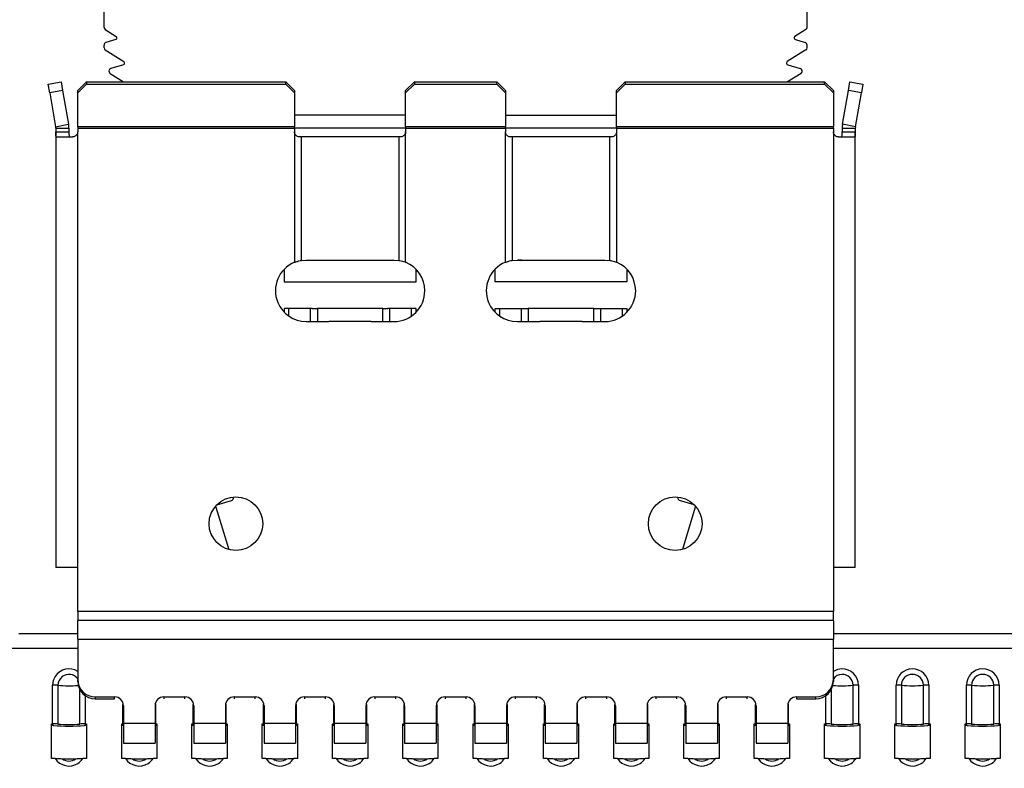
# Model space of a CAD drawing. Extents: x 540 to 1380, y 243 to 837.
# Drawn here: x 920 to 1032, y 450 to 535 of the extents above; entities that cross this region are included whole.
import ezdxf

# ---------------------------------------------------------------- set-up
doc = ezdxf.new("R2010")
doc.units = 0
doc.header["$MEASUREMENT"] = 0
doc.layers.get('0').update_dxf_attribs({"lineweight": 0})

msp = doc.modelspace()

# ---------------------------------------------------------------- linework, layer by layer
at = {"color": 7, "lineweight": 25}
for p, q in [((929.6, 534.26), (929.6, 558.79)), ((1009.6, 534.26), (1009.6, 558.79)), ((929.74, 534.01), (930.96, 533.24)), ((1009.46, 534.01), (1008.23, 533.24)), ((930.92, 532.88), (929.81, 532.54)), ((1008.28, 532.88), (1009.39, 532.54)), ((929.6, 531.94), (929.6, 532.25)), ((929.74, 531.69), (931.84, 530.37)), ((1009.46, 531.69), (1007.36, 530.37)), ((1009.6, 531.94), (1009.6, 532.25)), ((930.28, 529.03), (931.82, 528.06)), ((931.79, 530.01), (930.36, 529.57)), ((1008.92, 529.03), (1007.38, 528.06)), ((1007.41, 530.01), (1008.84, 529.57)), ((923.23, 527.8), (924.71, 528.06)), ((924.71, 528.06), (924.88, 527.08)), ((926.6, 527.08), (927.6, 528.06)), ((927.6, 528.06), (927.6, 527.8)), ((927.6, 528.06), (950.28, 528.06)), ((950.28, 527.8), (950.28, 528.06)), ((950.28, 528.06), (951.28, 527.08)), ((963.92, 527.08), (964.92, 528.06)), ((964.92, 528.06), (964.92, 527.8)), ((964.92, 528.06), (974.28, 528.06)), ((974.28, 527.8), (974.28, 528.06)), ((974.28, 528.06), (975.28, 527.08)), ((987.92, 527.08), (988.92, 528.06)), ((988.92, 528.06), (988.92, 527.8)), ((988.92, 528.06), (1011.6, 528.06)), ((1011.6, 527.8), (1011.6, 528.06)), ((1011.6, 528.06), (1012.6, 527.08)), ((1014.32, 527.08), (1014.49, 528.06)), ((1014.49, 528.06), (1015.97, 527.8)), ((923.41, 526.82), (923.23, 527.8)), ((924.88, 527.08), (923.41, 526.82)), ((923.41, 526.82), (924.08, 522.96)), ((924.88, 527.08), (925.56, 523.23)), ((927.6, 527.8), (926.6, 526.82)), ((926.6, 526.82), (926.6, 527.08)), ((926.6, 522.96), (926.6, 526.82)), ((927.6, 527.8), (950.28, 527.8)), ((951.28, 526.82), (950.28, 527.8)), ((951.28, 527.08), (951.28, 526.82)), ((951.28, 526.82), (951.28, 522.96)), ((964.92, 527.8), (963.92, 526.82)), ((963.92, 526.82), (963.92, 527.08)), ((963.92, 522.96), (963.92, 526.82)), ((964.92, 527.8), (974.28, 527.8)), ((975.28, 526.82), (974.28, 527.8)), ((975.28, 527.08), (975.28, 526.82)), ((975.28, 526.82), (975.28, 522.96)), ((988.92, 527.8), (987.92, 526.82)), ((987.92, 526.82), (987.92, 527.08)), ((987.92, 522.96), (987.92, 526.82)), ((988.92, 527.8), (1011.6, 527.8)), ((1012.6, 526.82), (1011.6, 527.8)), ((1012.6, 527.08), (1012.6, 526.82)), ((1012.6, 526.82), (1012.6, 522.96)), ((1013.64, 523.23), (1014.32, 527.08)), ((1015.79, 526.82), (1014.32, 527.08)), ((1015.12, 522.96), (1015.79, 526.82)), ((1015.97, 527.8), (1015.79, 526.82)), ((963.92, 524.29), (951.28, 524.29)), ((975.28, 524.29), (987.92, 524.29)), ((924.08, 522.96), (925.56, 523.23)), ((924.1, 522.79), (925.6, 522.79)), ((924.1, 522.79), (924.1, 522.39)), ((924.1, 522.39), (924.1, 472.79)), ((924.1, 522.39), (925.6, 522.39)), ((925.6, 522.79), (925.6, 522.39)), ((951.28, 522.96), (926.6, 522.96)), ((926.6, 522.96), (926.6, 522.79)), ((926.6, 522.79), (951.28, 522.79)), ((926.6, 522.79), (926.6, 522.39)), ((926.6, 472.79), (926.6, 522.39)), ((951.28, 522.79), (951.28, 522.96)), ((951.28, 522.79), (951.28, 522.39)), ((963.92, 522.79), (951.28, 522.79)), ((951.28, 522.39), (951.28, 507.53)), ((975.28, 522.96), (963.92, 522.96)), ((963.92, 522.96), (963.92, 522.79)), ((963.92, 522.79), (975.28, 522.79)), ((963.92, 522.79), (963.92, 522.39)), ((963.92, 507.53), (963.92, 522.39)), ((975.28, 522.79), (975.28, 522.96)), ((975.28, 522.79), (975.28, 522.39)), ((987.92, 522.79), (975.28, 522.79)), ((975.28, 507.53), (975.28, 522.39)), ((1012.6, 522.96), (987.92, 522.96)), ((987.92, 522.96), (987.92, 522.79)), ((987.92, 522.79), (1012.6, 522.79)), ((987.92, 522.79), (987.92, 522.39)), ((987.92, 522.39), (987.92, 507.53)), ((1012.6, 522.79), (1012.6, 522.96)), ((1012.6, 522.79), (1012.6, 522.39)), ((1012.6, 522.39), (1012.6, 472.79)), ((1013.6, 522.79), (1015.1, 522.79)), ((1013.6, 522.79), (1013.6, 522.39)), ((1013.6, 522.39), (1015.1, 522.39)), ((1015.12, 522.96), (1013.64, 523.23)), ((1015.1, 522.79), (1015.1, 522.39)), ((1015.1, 472.79), (1015.1, 522.39)), ((924.17, 521.79), (926, 521.79)), ((952.05, 521.79), (951.88, 521.79)), ((952.05, 507.75), (952.05, 521.79)), ((963.15, 521.79), (952.05, 521.79)), ((963.15, 521.79), (963.15, 507.75)), ((963.32, 521.79), (963.15, 521.79)), ((976.05, 521.79), (975.88, 521.79)), ((987.15, 521.79), (976.05, 521.79)), ((976.05, 521.79), (976.05, 507.75)), ((987.15, 507.75), (987.15, 521.79)), ((987.32, 521.79), (987.15, 521.79)), ((1013.2, 521.79), (1015.03, 521.79)), ((952.05, 507.75), (952.6, 507.79)), ((952.6, 507.79), (962.6, 507.79)), ((962.6, 507.79), (963.15, 507.75)), ((976.05, 507.75), (976.6, 507.79)), ((976.6, 507.79), (986.6, 507.79)), ((986.6, 507.79), (987.15, 507.75)), ((950.1, 506.74), (950.1, 505.29)), ((965.1, 505.29), (965.1, 506.74)), ((974.1, 505.29), (974.1, 506.74)), ((989.1, 506.74), (989.1, 505.29)), ((950.1, 505.29), (965.1, 505.29)), ((989.1, 505.29), (974.1, 505.29)), ((953.29, 502.29), (950.1, 502.29)), ((950.1, 502.29), (950.1, 501.84)), ((950.6, 502.29), (950.6, 501.42)), ((953.1, 500.79), (953.1, 502.29)), ((953.29, 502.29), (953.87, 502.29)), ((953.87, 502.29), (953.87, 500.79)), ((961.33, 502.29), (953.87, 502.29)), ((961.33, 500.79), (961.33, 502.29)), ((961.33, 502.29), (961.91, 502.29)), ((965.1, 502.29), (961.91, 502.29)), ((962.1, 502.29), (962.1, 500.79)), ((964.6, 501.42), (964.6, 502.29)), ((965.1, 501.84), (965.1, 502.29)), ((974.1, 502.29), (977.29, 502.29)), ((974.1, 501.84), (974.1, 502.29)), ((974.6, 502.29), (974.6, 501.42)), ((977.1, 500.79), (977.1, 502.29)), ((977.29, 502.29), (977.87, 502.29)), ((977.87, 502.29), (977.87, 500.79)), ((985.33, 502.29), (977.87, 502.29)), ((985.33, 500.79), (985.33, 502.29)), ((985.33, 502.29), (985.91, 502.29)), ((985.91, 502.29), (989.1, 502.29)), ((986.1, 502.29), (986.1, 500.79)), ((988.6, 501.42), (988.6, 502.29)), ((989.1, 502.29), (989.1, 501.84)), ((952.6, 500.79), (955.19, 500.79)), ((960.01, 500.79), (955.19, 500.79)), ((960.01, 500.79), (962.6, 500.79)), ((976.6, 500.79), (979.19, 500.79)), ((984.01, 500.79), (979.19, 500.79)), ((984.01, 500.79), (986.6, 500.79)), ((942.31, 479.68), (942.3, 479.72)), ((942.31, 479.68), (943.78, 474.85)), ((942.44, 479.93), (944.11, 480.44)), ((996.76, 479.93), (995.09, 480.44)), ((996.89, 479.68), (995.42, 474.85)), ((926.6, 472.79), (924.1, 472.79)), ((926.6, 467.79), (926.6, 472.79)), ((1012.6, 472.79), (1012.6, 467.79)), ((1015.1, 472.79), (1012.6, 472.79)), ((926.6, 467.79), (926.6, 466.79)), ((1012.6, 467.79), (926.6, 467.79)), ((1012.6, 466.79), (1012.6, 467.79)), ((1012.6, 466.79), (926.6, 466.79)), ((926.6, 464.64), (926.6, 466.79)), ((1012.6, 466.79), (1012.6, 464.64)), ((919.91, 465.29), (926.6, 465.29)), ((1012.6, 465.29), (1243.94, 465.29)), ((926.6, 464.64), (926.6, 460.05)), ((926.6, 464.64), (1012.6, 464.64)), ((1012.6, 460.05), (1012.6, 464.64)), ((761.6, 463.64), (926.6, 463.64)), ((1012.6, 463.64), (1243.94, 463.64)), ((926.6, 459.84), (926.6, 460.05)), ((1012.6, 460.05), (1012.6, 459.84)), ((923.74, 455.02), (923.74, 459.43)), ((924.34, 459.41), (924.34, 454.99)), ((926.85, 454.99), (926.85, 458.88)), ((1012.34, 458.88), (1012.34, 454.99)), ((1014.85, 454.99), (1014.85, 459.41)), ((1015.46, 459.43), (1015.46, 455.02)), ((1019.74, 455.02), (1019.74, 459.43)), ((1020.34, 459.41), (1020.34, 454.99)), ((1022.85, 454.99), (1022.85, 459.41)), ((1023.46, 459.43), (1023.46, 455.02)), ((1027.74, 455.02), (1027.74, 459.43)), ((1028.34, 459.41), (1028.34, 454.99)), ((1030.85, 454.99), (1030.85, 459.41)), ((1031.46, 459.43), (1031.46, 455.02)), ((927.46, 458.22), (927.46, 455.02)), ((928.6, 458.07), (930.8, 458.07)), ((928.6, 458.07), (928.6, 457.86)), ((928.6, 457.86), (930.8, 457.86)), ((930.8, 457.87), (930.8, 458.07)), ((931.74, 455.02), (931.74, 457.21)), ((935.46, 457.21), (935.46, 455.02)), ((936.4, 458.07), (938.8, 458.07)), ((936.4, 458.07), (936.4, 457.87)), ((938.8, 457.87), (938.8, 458.07)), ((939.74, 455.02), (939.74, 457.21)), ((943.46, 457.21), (943.46, 455.02)), ((944.4, 458.07), (946.8, 458.07)), ((944.4, 458.07), (944.4, 457.87)), ((946.8, 457.87), (946.8, 458.07)), ((947.74, 455.02), (947.74, 457.21)), ((951.46, 457.21), (951.46, 455.02)), ((952.4, 458.07), (954.8, 458.07)), ((952.4, 458.07), (952.4, 457.87)), ((954.8, 457.87), (954.8, 458.07)), ((955.74, 455.02), (955.74, 457.21)), ((959.46, 457.21), (959.46, 455.02)), ((960.4, 458.07), (962.8, 458.07)), ((960.4, 458.07), (960.4, 457.87)), ((962.8, 457.87), (962.8, 458.07)), ((963.74, 455.02), (963.74, 457.21)), ((967.46, 457.21), (967.46, 455.02)), ((968.4, 458.07), (970.8, 458.07)), ((968.4, 458.07), (968.4, 457.87)), ((970.8, 457.87), (970.8, 458.07)), ((971.74, 455.02), (971.74, 457.21)), ((975.46, 457.21), (975.46, 455.02)), ((976.4, 458.07), (978.8, 458.07)), ((976.4, 458.07), (976.4, 457.87)), ((978.8, 457.87), (978.8, 458.07)), ((979.74, 455.02), (979.74, 457.21)), ((983.46, 457.21), (983.46, 455.02)), ((984.4, 458.07), (986.8, 458.07)), ((984.4, 458.07), (984.4, 457.87)), ((986.8, 457.87), (986.8, 458.07)), ((987.74, 455.02), (987.74, 457.21)), ((991.46, 457.21), (991.46, 455.02)), ((992.4, 458.07), (994.8, 458.07)), ((992.4, 458.07), (992.4, 457.87)), ((994.8, 457.87), (994.8, 458.07)), ((995.74, 455.02), (995.74, 457.21)), ((999.46, 457.21), (999.46, 455.02)), ((1000.4, 458.07), (1002.8, 458.07)), ((1000.4, 458.07), (1000.4, 457.87)), ((1002.8, 457.87), (1002.8, 458.07)), ((1003.74, 455.02), (1003.74, 457.21)), ((1007.46, 457.21), (1007.46, 455.02)), ((1008.4, 458.07), (1010.6, 458.07)), ((1008.4, 458.07), (1008.4, 457.87)), ((1008.4, 457.86), (1010.6, 457.86)), ((1010.6, 457.86), (1010.6, 458.07)), ((1011.74, 455.02), (1011.74, 458.22)), ((931.8, 457.08), (931.8, 455.1)), ((935.4, 457.08), (935.4, 455.1)), ((939.8, 457.08), (939.8, 455.1)), ((943.4, 457.08), (943.4, 455.1)), ((947.8, 457.08), (947.8, 455.1)), ((951.4, 457.08), (951.4, 455.1)), ((955.8, 457.08), (955.8, 455.1)), ((959.4, 457.08), (959.4, 455.1)), ((963.8, 457.08), (963.8, 455.1)), ((967.4, 457.08), (967.4, 455.1)), ((971.8, 457.08), (971.8, 455.1)), ((975.4, 457.08), (975.4, 455.1)), ((979.8, 457.08), (979.8, 455.1)), ((983.4, 457.08), (983.4, 455.1)), ((987.8, 457.08), (987.8, 455.1)), ((991.4, 457.08), (991.4, 455.1)), ((995.8, 457.08), (995.8, 455.1)), ((999.4, 457.08), (999.4, 455.1)), ((1003.8, 457.08), (1003.8, 455.1)), ((1007.4, 457.08), (1007.4, 455.1)), ((923.6, 455.02), (923.74, 455.02)), ((923.6, 451.08), (923.6, 455.02)), ((927.46, 455.02), (927.6, 455.02)), ((927.6, 455.02), (927.6, 451.08)), ((931.6, 455.02), (931.74, 455.02)), ((931.6, 451.08), (931.6, 455.02)), ((931.8, 455.02), (931.74, 455.02)), ((931.8, 455.1), (935.4, 455.1)), ((931.8, 455.1), (931.8, 452.82)), ((935.4, 455.1), (935.4, 452.82)), ((935.46, 455.02), (935.4, 455.02)), ((935.46, 455.02), (935.6, 455.02)), ((935.6, 455.02), (935.6, 451.08)), ((939.6, 455.02), (939.74, 455.02)), ((939.6, 451.08), (939.6, 455.02)), ((939.8, 455.02), (939.74, 455.02)), ((939.8, 455.1), (943.4, 455.1)), ((939.8, 455.1), (939.8, 452.82)), ((943.4, 455.1), (943.4, 452.82)), ((943.46, 455.02), (943.4, 455.02)), ((943.46, 455.02), (943.6, 455.02)), ((943.6, 455.02), (943.6, 451.08)), ((947.6, 455.02), (947.74, 455.02)), ((947.6, 451.08), (947.6, 455.02)), ((947.8, 455.02), (947.74, 455.02)), ((947.8, 455.1), (951.4, 455.1)), ((947.8, 455.1), (947.8, 452.82)), ((951.4, 455.1), (951.4, 452.82)), ((951.46, 455.02), (951.4, 455.02)), ((951.46, 455.02), (951.6, 455.02)), ((951.6, 455.02), (951.6, 451.08)), ((955.6, 455.02), (955.74, 455.02)), ((955.6, 451.08), (955.6, 455.02)), ((955.8, 455.02), (955.74, 455.02)), ((955.8, 455.1), (959.4, 455.1)), ((955.8, 455.1), (955.8, 452.82)), ((959.4, 455.1), (959.4, 452.82)), ((959.46, 455.02), (959.4, 455.02)), ((959.46, 455.02), (959.6, 455.02)), ((959.6, 455.02), (959.6, 451.08)), ((963.6, 455.02), (963.74, 455.02)), ((963.6, 451.08), (963.6, 455.02)), ((963.8, 455.02), (963.74, 455.02)), ((963.8, 455.1), (967.4, 455.1)), ((963.8, 455.1), (963.8, 452.82)), ((967.4, 455.1), (967.4, 452.82)), ((967.46, 455.02), (967.4, 455.02)), ((967.46, 455.02), (967.6, 455.02)), ((967.6, 455.02), (967.6, 451.08)), ((971.6, 455.02), (971.74, 455.02)), ((971.6, 451.08), (971.6, 455.02)), ((971.8, 455.02), (971.74, 455.02)), ((971.8, 455.1), (975.4, 455.1)), ((971.8, 455.1), (971.8, 452.82)), ((975.4, 455.1), (975.4, 452.82)), ((975.46, 455.02), (975.4, 455.02)), ((975.46, 455.02), (975.6, 455.02)), ((975.6, 455.02), (975.6, 451.08)), ((979.6, 455.02), (979.74, 455.02)), ((979.6, 451.08), (979.6, 455.02)), ((979.8, 455.02), (979.74, 455.02)), ((979.8, 455.1), (979.8, 452.82)), ((979.8, 455.1), (983.4, 455.1)), ((983.4, 455.1), (983.4, 452.82)), ((983.46, 455.02), (983.4, 455.02)), ((983.46, 455.02), (983.6, 455.02)), ((983.6, 455.02), (983.6, 451.08)), ((987.6, 455.02), (987.74, 455.02)), ((987.6, 451.08), (987.6, 455.02)), ((987.8, 455.02), (987.74, 455.02)), ((987.8, 455.1), (987.8, 452.82)), ((987.8, 455.1), (991.4, 455.1)), ((991.4, 455.1), (991.4, 452.82)), ((991.46, 455.02), (991.4, 455.02)), ((991.46, 455.02), (991.6, 455.02)), ((991.6, 455.02), (991.6, 451.08)), ((995.6, 455.02), (995.74, 455.02)), ((995.6, 451.08), (995.6, 455.02)), ((995.8, 455.02), (995.74, 455.02)), ((995.8, 455.1), (995.8, 452.82)), ((995.8, 455.1), (999.4, 455.1)), ((999.4, 455.1), (999.4, 452.82)), ((999.46, 455.02), (999.4, 455.02)), ((999.46, 455.02), (999.6, 455.02)), ((999.6, 455.02), (999.6, 451.08)), ((1003.6, 455.02), (1003.74, 455.02)), ((1003.6, 451.08), (1003.6, 455.02)), ((1003.8, 455.02), (1003.74, 455.02)), ((1003.8, 455.1), (1003.8, 452.82)), ((1003.8, 455.1), (1007.4, 455.1)), ((1007.4, 455.1), (1007.4, 452.82)), ((1007.46, 455.02), (1007.4, 455.02)), ((1007.46, 455.02), (1007.6, 455.02)), ((1007.6, 455.02), (1007.6, 451.08)), ((1011.6, 455.02), (1011.74, 455.02)), ((1011.6, 451.08), (1011.6, 455.02)), ((1015.46, 455.02), (1015.6, 455.02)), ((1015.6, 455.02), (1015.6, 451.08)), ((1019.6, 455.02), (1019.74, 455.02)), ((1019.6, 451.08), (1019.6, 455.02)), ((1023.46, 455.02), (1023.6, 455.02)), ((1023.6, 455.02), (1023.6, 451.08)), ((1027.6, 455.02), (1027.74, 455.02)), ((1027.6, 451.08), (1027.6, 455.02)), ((1031.46, 455.02), (1031.6, 455.02)), ((1031.6, 455.02), (1031.6, 451.08)), ((923.6, 454.85), (923.74, 454.85)), ((927.46, 454.85), (927.6, 454.85)), ((931.6, 454.85), (931.74, 454.85)), ((935.46, 454.85), (935.6, 454.85)), ((939.6, 454.85), (939.74, 454.85)), ((943.46, 454.85), (943.6, 454.85)), ((947.6, 454.85), (947.74, 454.85)), ((951.46, 454.85), (951.6, 454.85)), ((955.6, 454.85), (955.74, 454.85)), ((959.46, 454.85), (959.6, 454.85)), ((963.6, 454.85), (963.74, 454.85)), ((967.46, 454.85), (967.6, 454.85)), ((971.6, 454.85), (971.74, 454.85)), ((975.46, 454.85), (975.6, 454.85)), ((979.6, 454.85), (979.74, 454.85)), ((983.46, 454.85), (983.6, 454.85)), ((987.6, 454.85), (987.74, 454.85)), ((991.46, 454.85), (991.6, 454.85)), ((995.6, 454.85), (995.74, 454.85)), ((999.46, 454.85), (999.6, 454.85)), ((1003.6, 454.85), (1003.74, 454.85)), ((1007.46, 454.85), (1007.6, 454.85)), ((1011.6, 454.85), (1011.74, 454.85)), ((1015.46, 454.85), (1015.6, 454.85)), ((1019.6, 454.85), (1019.74, 454.85)), ((1023.46, 454.85), (1023.6, 454.85)), ((1027.6, 454.85), (1027.74, 454.85)), ((1031.46, 454.85), (1031.6, 454.85)), ((931.8, 452.82), (935.4, 452.82)), ((939.8, 452.82), (943.4, 452.82)), ((947.8, 452.82), (951.4, 452.82)), ((955.8, 452.82), (959.4, 452.82)), ((963.8, 452.82), (967.4, 452.82)), ((971.8, 452.82), (975.4, 452.82)), ((979.8, 452.82), (983.4, 452.82)), ((987.8, 452.82), (991.4, 452.82)), ((995.8, 452.82), (999.4, 452.82)), ((1003.8, 452.82), (1007.4, 452.82)), ((924.02, 451.08), (923.6, 451.08)), ((927.6, 451.08), (927.18, 451.08)), ((932.02, 451.08), (931.6, 451.08)), ((935.6, 451.08), (935.18, 451.08)), ((940.02, 451.08), (939.6, 451.08)), ((943.6, 451.08), (943.18, 451.08)), ((948.02, 451.08), (947.6, 451.08)), ((951.6, 451.08), (951.18, 451.08)), ((956.02, 451.08), (955.6, 451.08)), ((959.6, 451.08), (959.18, 451.08)), ((964.02, 451.08), (963.6, 451.08)), ((967.6, 451.08), (967.18, 451.08)), ((972.02, 451.08), (971.6, 451.08)), ((975.6, 451.08), (975.18, 451.08)), ((980.02, 451.08), (979.6, 451.08)), ((983.6, 451.08), (983.18, 451.08)), ((988.02, 451.08), (987.6, 451.08)), ((991.6, 451.08), (991.18, 451.08)), ((996.02, 451.08), (995.6, 451.08)), ((999.6, 451.08), (999.18, 451.08)), ((1004.02, 451.08), (1003.6, 451.08)), ((1007.6, 451.08), (1007.18, 451.08)), ((1012.02, 451.08), (1011.6, 451.08)), ((1015.6, 451.08), (1015.18, 451.08)), ((1020.02, 451.08), (1019.6, 451.08)), ((1023.6, 451.08), (1023.18, 451.08)), ((1028.02, 451.08), (1027.6, 451.08)), ((1031.6, 451.08), (1031.18, 451.08))]:
    msp.add_line(p, q, dxfattribs=at)
for centre in [(944.6, 477.79), (994.6, 477.79)]:
    msp.add_circle(centre, 3.05, dxfattribs=at)
for points in [[(929.6, 534.26), (929.6, 534.16), (929.65, 534.06), (929.74, 534.01)], [(1009.46, 534.01), (1009.55, 534.06), (1009.6, 534.16), (1009.6, 534.26)], [(929.81, 532.54), (929.69, 532.5), (929.6, 532.38), (929.6, 532.25)], [(1009.6, 532.25), (1009.6, 532.38), (1009.51, 532.5), (1009.39, 532.54)], [(929.6, 531.94), (929.6, 531.84), (929.65, 531.74), (929.74, 531.69)], [(1009.46, 531.69), (1009.55, 531.74), (1009.6, 531.84), (1009.6, 531.94)], [(924.1, 522.79), (924.1, 522.85), (924.09, 522.91), (924.08, 522.96)], [(925.6, 522.79), (925.6, 522.94), (925.59, 523.08), (925.56, 523.23)], [(1013.64, 523.23), (1013.61, 523.08), (1013.6, 522.94), (1013.6, 522.79)], [(1015.12, 522.96), (1015.1, 522.91), (1015.1, 522.85), (1015.1, 522.79)], [(956.63, 502.3), (957.28, 502.29), (957.92, 502.29), (958.57, 502.3)], [(980.63, 502.3), (981.28, 502.29), (981.92, 502.29), (982.57, 502.3)], [(944.11, 480.44), (944.26, 480.49), (944.35, 480.65), (944.31, 480.81)], [(994.89, 480.77), (994.87, 480.62), (994.95, 480.48), (995.09, 480.44)], [(926.6, 460.05), (926.61, 458.95), (927.5, 458.07), (928.6, 458.07)], [(1010.6, 458.07), (1011.7, 458.07), (1012.59, 458.95), (1012.6, 460.05)], [(924.34, 459.41), (924.14, 459.42), (923.94, 459.43), (923.74, 459.43)], [(924.34, 459.41), (925.11, 459.33), (925.89, 459.33), (926.65, 459.39)], [(1012.55, 459.39), (1013.31, 459.33), (1014.09, 459.33), (1014.85, 459.41)], [(1015.46, 459.43), (1015.26, 459.43), (1015.06, 459.42), (1014.85, 459.41)], [(1020.34, 459.41), (1020.14, 459.42), (1019.94, 459.43), (1019.74, 459.43)], [(1020.34, 459.41), (1021.18, 459.33), (1022.02, 459.33), (1022.85, 459.41)], [(1023.46, 459.43), (1023.26, 459.43), (1023.06, 459.42), (1022.85, 459.41)], [(1028.34, 459.41), (1028.14, 459.42), (1027.94, 459.43), (1027.74, 459.43)], [(1028.34, 459.41), (1029.18, 459.33), (1030.02, 459.33), (1030.85, 459.41)], [(1031.46, 459.43), (1031.26, 459.43), (1031.06, 459.42), (1030.85, 459.41)], [(931.8, 457.08), (931.8, 457.63), (931.35, 458.08), (930.8, 458.07)], [(936.4, 458.07), (935.85, 458.08), (935.4, 457.63), (935.4, 457.08)], [(939.8, 457.08), (939.8, 457.63), (939.35, 458.08), (938.8, 458.07)], [(944.4, 458.07), (943.85, 458.08), (943.4, 457.63), (943.4, 457.08)], [(947.8, 457.08), (947.8, 457.63), (947.35, 458.08), (946.8, 458.07)], [(952.4, 458.07), (951.85, 458.08), (951.4, 457.63), (951.4, 457.08)], [(955.8, 457.08), (955.8, 457.63), (955.35, 458.08), (954.8, 458.07)], [(960.4, 458.07), (959.85, 458.08), (959.4, 457.63), (959.4, 457.08)], [(963.8, 457.08), (963.8, 457.63), (963.35, 458.08), (962.8, 458.07)], [(968.4, 458.07), (967.85, 458.08), (967.4, 457.63), (967.4, 457.08)], [(971.8, 457.08), (971.8, 457.63), (971.35, 458.08), (970.8, 458.07)], [(976.4, 458.07), (975.85, 458.08), (975.4, 457.63), (975.4, 457.08)], [(979.8, 457.08), (979.8, 457.63), (979.35, 458.08), (978.8, 458.07)], [(984.4, 458.07), (983.85, 458.08), (983.4, 457.63), (983.4, 457.08)], [(987.8, 457.08), (987.8, 457.63), (987.35, 458.08), (986.8, 458.07)], [(992.4, 458.07), (991.85, 458.08), (991.4, 457.63), (991.4, 457.08)], [(995.8, 457.08), (995.8, 457.63), (995.35, 458.08), (994.8, 458.07)], [(1000.4, 458.07), (999.85, 458.08), (999.4, 457.63), (999.4, 457.08)], [(1003.8, 457.08), (1003.8, 457.63), (1003.35, 458.08), (1002.8, 458.07)], [(1008.4, 458.07), (1007.85, 458.08), (1007.4, 457.63), (1007.4, 457.08)], [(924.34, 454.99), (924.14, 455.01), (923.94, 455.02), (923.74, 455.02)], [(924.34, 454.99), (925.18, 454.91), (926.02, 454.91), (926.85, 454.99)], [(927.46, 455.02), (927.26, 455.02), (927.06, 455.01), (926.85, 454.99)], [(1012.34, 454.99), (1012.14, 455.01), (1011.94, 455.02), (1011.74, 455.02)], [(1012.34, 454.99), (1013.18, 454.91), (1014.02, 454.91), (1014.85, 454.99)], [(1015.46, 455.02), (1015.26, 455.02), (1015.06, 455.01), (1014.85, 454.99)], [(1020.34, 454.99), (1020.14, 455.01), (1019.94, 455.02), (1019.74, 455.02)], [(1020.34, 454.99), (1021.18, 454.91), (1022.02, 454.91), (1022.85, 454.99)], [(1023.46, 455.02), (1023.26, 455.02), (1023.06, 455.01), (1022.85, 454.99)], [(1028.34, 454.99), (1028.14, 455.01), (1027.94, 455.02), (1027.74, 455.02)], [(1028.34, 454.99), (1029.18, 454.91), (1030.02, 454.91), (1030.85, 454.99)], [(1031.46, 455.02), (1031.26, 455.02), (1031.06, 455.01), (1030.85, 454.99)], [(923.84, 454.84), (923.81, 454.85), (923.78, 454.85), (923.74, 454.85)], [(923.84, 454.84), (925.01, 454.73), (926.19, 454.73), (927.36, 454.84)], [(927.46, 454.85), (927.42, 454.85), (927.39, 454.85), (927.36, 454.84)], [(931.8, 454.85), (931.78, 454.85), (931.76, 454.85), (931.74, 454.85)], [(935.46, 454.85), (935.44, 454.85), (935.42, 454.85), (935.4, 454.85)], [(939.8, 454.85), (939.78, 454.85), (939.76, 454.85), (939.74, 454.85)], [(943.46, 454.85), (943.44, 454.85), (943.42, 454.85), (943.4, 454.85)], [(947.8, 454.85), (947.78, 454.85), (947.76, 454.85), (947.74, 454.85)], [(951.46, 454.85), (951.44, 454.85), (951.42, 454.85), (951.4, 454.85)], [(955.8, 454.85), (955.78, 454.85), (955.76, 454.85), (955.74, 454.85)], [(959.46, 454.85), (959.44, 454.85), (959.42, 454.85), (959.4, 454.85)], [(963.8, 454.85), (963.78, 454.85), (963.76, 454.85), (963.74, 454.85)], [(967.46, 454.85), (967.44, 454.85), (967.42, 454.85), (967.4, 454.85)], [(971.8, 454.85), (971.78, 454.85), (971.76, 454.85), (971.74, 454.85)], [(975.46, 454.85), (975.44, 454.85), (975.42, 454.85), (975.4, 454.85)], [(979.8, 454.85), (979.78, 454.85), (979.76, 454.85), (979.74, 454.85)], [(983.46, 454.85), (983.44, 454.85), (983.42, 454.85), (983.4, 454.85)], [(987.8, 454.85), (987.78, 454.85), (987.76, 454.85), (987.74, 454.85)], [(991.46, 454.85), (991.44, 454.85), (991.42, 454.85), (991.4, 454.85)], [(995.8, 454.85), (995.78, 454.85), (995.76, 454.85), (995.74, 454.85)], [(999.46, 454.85), (999.44, 454.85), (999.42, 454.85), (999.4, 454.85)], [(1003.8, 454.85), (1003.78, 454.85), (1003.76, 454.85), (1003.74, 454.85)], [(1007.46, 454.85), (1007.44, 454.85), (1007.42, 454.85), (1007.4, 454.85)], [(1011.84, 454.84), (1011.81, 454.85), (1011.78, 454.85), (1011.74, 454.85)], [(1011.84, 454.84), (1013.01, 454.73), (1014.19, 454.73), (1015.36, 454.84)], [(1015.46, 454.85), (1015.42, 454.85), (1015.39, 454.85), (1015.36, 454.84)], [(1019.84, 454.84), (1019.81, 454.85), (1019.78, 454.85), (1019.74, 454.85)], [(1019.84, 454.84), (1021.01, 454.73), (1022.19, 454.73), (1023.36, 454.84)], [(1023.46, 454.85), (1023.42, 454.85), (1023.39, 454.85), (1023.36, 454.84)], [(1027.84, 454.84), (1027.81, 454.85), (1027.78, 454.85), (1027.74, 454.85)], [(1027.84, 454.84), (1029.01, 454.73), (1030.19, 454.73), (1031.36, 454.84)], [(1031.46, 454.85), (1031.42, 454.85), (1031.39, 454.85), (1031.36, 454.84)], [(924.82, 451.05), (925.28, 450.69), (925.92, 450.69), (926.38, 451.05)], [(924.82, 451.05), (925.34, 451.02), (925.86, 451.02), (926.38, 451.05)], [(932.82, 451.05), (933.28, 450.69), (933.92, 450.69), (934.38, 451.05)], [(932.82, 451.05), (933.34, 451.02), (933.86, 451.02), (934.38, 451.05)], [(940.82, 451.05), (941.28, 450.69), (941.92, 450.69), (942.38, 451.05)], [(940.82, 451.05), (941.34, 451.02), (941.86, 451.02), (942.38, 451.05)], [(948.82, 451.05), (949.28, 450.69), (949.92, 450.69), (950.38, 451.05)], [(948.82, 451.05), (949.34, 451.02), (949.86, 451.02), (950.38, 451.05)], [(956.82, 451.05), (957.28, 450.69), (957.92, 450.69), (958.38, 451.05)], [(956.82, 451.05), (957.34, 451.02), (957.86, 451.02), (958.38, 451.05)], [(964.82, 451.05), (965.28, 450.69), (965.92, 450.69), (966.38, 451.05)], [(964.82, 451.05), (965.34, 451.02), (965.86, 451.02), (966.38, 451.05)], [(972.82, 451.05), (973.28, 450.69), (973.92, 450.69), (974.38, 451.05)], [(972.82, 451.05), (973.34, 451.02), (973.86, 451.02), (974.38, 451.05)], [(980.82, 451.05), (981.28, 450.69), (981.92, 450.69), (982.38, 451.05)], [(980.82, 451.05), (981.34, 451.02), (981.86, 451.02), (982.38, 451.05)], [(988.82, 451.05), (989.28, 450.69), (989.92, 450.69), (990.38, 451.05)], [(988.82, 451.05), (989.34, 451.02), (989.86, 451.02), (990.38, 451.05)], [(996.82, 451.05), (997.28, 450.69), (997.92, 450.69), (998.38, 451.05)], [(996.82, 451.05), (997.34, 451.02), (997.86, 451.02), (998.38, 451.05)], [(1004.82, 451.05), (1005.28, 450.69), (1005.92, 450.69), (1006.38, 451.05)], [(1004.82, 451.05), (1005.34, 451.02), (1005.86, 451.02), (1006.38, 451.05)], [(1012.82, 451.05), (1013.28, 450.69), (1013.92, 450.69), (1014.38, 451.05)], [(1012.82, 451.05), (1013.34, 451.02), (1013.86, 451.02), (1014.38, 451.05)], [(1020.82, 451.05), (1021.28, 450.69), (1021.92, 450.69), (1022.38, 451.05)], [(1020.82, 451.05), (1021.34, 451.02), (1021.86, 451.02), (1022.38, 451.05)], [(1028.82, 451.05), (1029.28, 450.69), (1029.92, 450.69), (1030.38, 451.05)], [(1028.82, 451.05), (1029.34, 451.02), (1029.86, 451.02), (1030.38, 451.05)]]:
    msp.add_open_spline(points, degree=3, dxfattribs=at)
for points, knots in [([(930.92, 532.88), (931.02, 532.91), (931.08, 533.02), (931.05, 533.13), (931.04, 533.17), (931.01, 533.21), (930.96, 533.24)], [0, 0, 0, 0, 1, 1, 1, 2, 2, 2, 2]), ([(1008.23, 533.24), (1008.14, 533.18), (1008.11, 533.06), (1008.17, 532.96), (1008.2, 532.92), (1008.24, 532.89), (1008.28, 532.88)], [0, 0, 0, 0, 1, 1, 1, 2, 2, 2, 2]), ([(931.79, 530.01), (931.9, 530.04), (931.96, 530.15), (931.93, 530.26), (931.91, 530.3), (931.88, 530.34), (931.84, 530.37)], [0, 0, 0, 0, 1, 1, 1, 2, 2, 2, 2]), ([(1007.36, 530.37), (1007.26, 530.31), (1007.24, 530.19), (1007.29, 530.09), (1007.32, 530.05), (1007.36, 530.02), (1007.41, 530.01)], [0, 0, 0, 0, 1, 1, 1, 2, 2, 2, 2]), ([(930.36, 529.57), (930.2, 529.52), (930.11, 529.35), (930.16, 529.19), (930.18, 529.12), (930.22, 529.07), (930.28, 529.03)], [0, 0, 0, 0, 1, 1, 1, 2, 2, 2, 2]), ([(1008.92, 529.03), (1009.06, 529.12), (1009.1, 529.3), (1009.01, 529.44), (1008.97, 529.5), (1008.91, 529.55), (1008.84, 529.57)], [0, 0, 0, 0, 1, 1, 1, 2, 2, 2, 2]), ([(924.17, 521.79), (924.16, 521.8), (924.14, 521.81), (924.13, 521.82), (924.11, 521.85), (924.11, 521.88), (924.11, 521.92), (924.11, 521.97), (924.1, 522.02), (924.1, 522.07), (924.1, 522.13), (924.1, 522.19), (924.1, 522.25), (924.1, 522.3), (924.1, 522.34), (924.1, 522.39)], [0, 0, 0, 0, 1, 1, 1, 2, 2, 2, 3, 3, 3, 4, 4, 4, 5, 5, 5, 5]), ([(925.6, 522.39), (925.6, 522.33), (925.6, 522.26), (925.6, 522.19), (925.6, 522.13), (925.6, 522.08), (925.61, 522.02), (925.61, 521.97), (925.62, 521.93), (925.64, 521.89), (925.65, 521.86), (925.67, 521.83), (925.7, 521.81), (925.73, 521.8), (925.76, 521.79), (925.8, 521.79)], [0, 0, 0, 0, 1, 1, 1, 2, 2, 2, 3, 3, 3, 4, 4, 4, 5, 5, 5, 5]), ([(926.6, 522.39), (926.59, 522.32), (926.59, 522.26), (926.57, 522.19), (926.55, 522.13), (926.51, 522.07), (926.47, 522.02), (926.43, 521.96), (926.38, 521.92), (926.32, 521.88), (926.26, 521.85), (926.2, 521.82), (926.14, 521.81), (926.09, 521.8), (926.05, 521.79), (926, 521.79)], [0, 0, 0, 0, 1, 1, 1, 2, 2, 2, 3, 3, 3, 4, 4, 4, 5, 5, 5, 5]), ([(951.88, 521.79), (951.82, 521.8), (951.76, 521.8), (951.71, 521.82), (951.65, 521.83), (951.59, 521.86), (951.54, 521.9), (951.49, 521.93), (951.44, 521.97), (951.4, 522.02), (951.36, 522.07), (951.33, 522.13), (951.31, 522.18), (951.29, 522.25), (951.28, 522.32), (951.28, 522.39)], [0, 0, 0, 0, 1, 1, 1, 2, 2, 2, 3, 3, 3, 4, 4, 4, 5, 5, 5, 5]), ([(963.92, 522.39), (963.92, 522.32), (963.91, 522.26), (963.89, 522.19), (963.87, 522.13), (963.84, 522.07), (963.79, 522.02), (963.75, 521.97), (963.7, 521.92), (963.65, 521.89), (963.6, 521.85), (963.54, 521.83), (963.49, 521.81), (963.43, 521.8), (963.38, 521.8), (963.32, 521.79)], [0, 0, 0, 0, 1, 1, 1, 2, 2, 2, 3, 3, 3, 4, 4, 4, 5, 5, 5, 5]), ([(975.88, 521.79), (975.82, 521.8), (975.76, 521.8), (975.71, 521.82), (975.65, 521.83), (975.59, 521.86), (975.54, 521.9), (975.49, 521.93), (975.44, 521.97), (975.4, 522.02), (975.36, 522.07), (975.33, 522.13), (975.31, 522.18), (975.29, 522.25), (975.28, 522.32), (975.28, 522.39)], [0, 0, 0, 0, 1, 1, 1, 2, 2, 2, 3, 3, 3, 4, 4, 4, 5, 5, 5, 5]), ([(987.92, 522.39), (987.92, 522.32), (987.91, 522.26), (987.89, 522.19), (987.87, 522.13), (987.84, 522.07), (987.79, 522.02), (987.75, 521.97), (987.7, 521.92), (987.65, 521.89), (987.6, 521.85), (987.54, 521.83), (987.49, 521.81), (987.43, 521.8), (987.38, 521.8), (987.32, 521.79)], [0, 0, 0, 0, 1, 1, 1, 2, 2, 2, 3, 3, 3, 4, 4, 4, 5, 5, 5, 5]), ([(1013.2, 521.79), (1013.13, 521.8), (1013.07, 521.8), (1013.01, 521.82), (1012.94, 521.84), (1012.88, 521.88), (1012.83, 521.92), (1012.78, 521.96), (1012.73, 522.01), (1012.7, 522.07), (1012.66, 522.12), (1012.63, 522.18), (1012.62, 522.25), (1012.61, 522.29), (1012.6, 522.34), (1012.6, 522.39)], [0, 0, 0, 0, 1, 1, 1, 2, 2, 2, 3, 3, 3, 4, 4, 4, 5, 5, 5, 5]), ([(1013.4, 521.79), (1013.44, 521.79), (1013.47, 521.8), (1013.5, 521.82), (1013.53, 521.83), (1013.55, 521.86), (1013.57, 521.9), (1013.58, 521.94), (1013.59, 521.98), (1013.59, 522.02), (1013.6, 522.08), (1013.6, 522.13), (1013.6, 522.18), (1013.6, 522.25), (1013.6, 522.32), (1013.6, 522.39)], [0, 0, 0, 0, 1, 1, 1, 2, 2, 2, 3, 3, 3, 4, 4, 4, 5, 5, 5, 5]), ([(1015.1, 522.39), (1015.1, 522.33), (1015.1, 522.26), (1015.1, 522.19), (1015.1, 522.13), (1015.1, 522.07), (1015.1, 522.02), (1015.09, 521.97), (1015.09, 521.93), (1015.08, 521.88), (1015.08, 521.85), (1015.08, 521.82), (1015.06, 521.81), (1015.05, 521.8), (1015.04, 521.8), (1015.03, 521.79)], [0, 0, 0, 0, 1, 1, 1, 2, 2, 2, 3, 3, 3, 4, 4, 4, 5, 5, 5, 5]), ([(951.28, 507.53), (951.38, 507.57), (951.49, 507.61), (951.6, 507.64), (951.7, 507.68), (951.8, 507.7), (951.9, 507.72), (951.95, 507.73), (952, 507.74), (952.05, 507.75)], [0, 0, 0, 0, 1, 1, 1, 2, 2, 2, 3, 3, 3, 3]), ([(963.15, 507.75), (963.23, 507.73), (963.31, 507.72), (963.4, 507.7), (963.5, 507.68), (963.59, 507.65), (963.69, 507.62), (963.77, 507.59), (963.85, 507.56), (963.92, 507.53)], [0, 0, 0, 0, 1, 1, 1, 2, 2, 2, 3, 3, 3, 3]), ([(975.28, 507.53), (975.38, 507.57), (975.49, 507.61), (975.6, 507.64), (975.7, 507.68), (975.8, 507.7), (975.9, 507.72), (975.95, 507.73), (976, 507.74), (976.05, 507.75)], [0, 0, 0, 0, 1, 1, 1, 2, 2, 2, 3, 3, 3, 3]), ([(977.12, 507.79), (977.07, 507.78), (977.03, 507.77), (976.98, 507.76), (976.89, 507.76), (976.8, 507.77), (976.72, 507.79)], [0, 0, 0, 0, 1, 1, 1, 2, 2, 2, 2]), ([(987.15, 507.75), (987.23, 507.73), (987.31, 507.72), (987.4, 507.7), (987.5, 507.68), (987.59, 507.65), (987.69, 507.62), (987.77, 507.59), (987.85, 507.56), (987.92, 507.53)], [0, 0, 0, 0, 1, 1, 1, 2, 2, 2, 3, 3, 3, 3]), ([(951.28, 507.53), (949.49, 506.8), (948.63, 504.76), (949.36, 502.97), (949.9, 501.65), (951.18, 500.79), (952.6, 500.79)], [0, 0, 0, 0, 1, 1, 1, 2, 2, 2, 2]), ([(962.6, 500.79), (964.53, 500.79), (966.1, 502.36), (966.1, 504.29), (966.1, 505.71), (965.24, 506.99), (963.92, 507.53)], [0, 0, 0, 0, 1, 1, 1, 2, 2, 2, 2]), ([(975.28, 507.53), (973.49, 506.8), (972.63, 504.76), (973.36, 502.97), (973.9, 501.65), (975.18, 500.79), (976.6, 500.79)], [0, 0, 0, 0, 1, 1, 1, 2, 2, 2, 2]), ([(986.6, 500.79), (988.53, 500.79), (990.1, 502.36), (990.1, 504.29), (990.1, 505.71), (989.24, 506.99), (987.92, 507.53)], [0, 0, 0, 0, 1, 1, 1, 2, 2, 2, 2]), ([(926.6, 460.97), (925.74, 461.53), (924.59, 461.27), (924.03, 460.41), (923.85, 460.12), (923.75, 459.78), (923.74, 459.43)], [0, 0, 0, 0, 1, 1, 1, 2, 2, 2, 2]), ([(926.6, 460.15), (926.18, 460.7), (925.39, 460.81), (924.84, 460.39), (924.53, 460.15), (924.35, 459.79), (924.34, 459.41)], [0, 0, 0, 0, 1, 1, 1, 2, 2, 2, 2]), ([(1015.46, 459.43), (1015.44, 460.46), (1014.6, 461.28), (1013.58, 461.27), (1013.23, 461.26), (1012.89, 461.16), (1012.6, 460.97)], [0, 0, 0, 0, 1, 1, 1, 2, 2, 2, 2]), ([(1014.85, 459.41), (1014.84, 460.1), (1014.27, 460.65), (1013.58, 460.64), (1013.19, 460.64), (1012.83, 460.46), (1012.6, 460.15)], [0, 0, 0, 0, 1, 1, 1, 2, 2, 2, 2]), ([(1023.46, 459.43), (1023.44, 460.46), (1022.6, 461.28), (1021.58, 461.27), (1020.57, 461.26), (1019.75, 460.44), (1019.74, 459.43)], [0, 0, 0, 0, 1, 1, 1, 2, 2, 2, 2]), ([(1022.85, 459.41), (1022.85, 460.1), (1022.28, 460.65), (1021.58, 460.64), (1020.9, 460.64), (1020.35, 460.09), (1020.34, 459.41)], [0, 0, 0, 0, 1, 1, 1, 2, 2, 2, 2]), ([(1031.46, 459.43), (1031.44, 460.46), (1030.6, 461.28), (1029.58, 461.27), (1028.57, 461.26), (1027.75, 460.44), (1027.74, 459.43)], [0, 0, 0, 0, 1, 1, 1, 2, 2, 2, 2]), ([(1030.85, 459.41), (1030.85, 460.1), (1030.28, 460.65), (1029.58, 460.64), (1028.9, 460.64), (1028.35, 460.09), (1028.34, 459.41)], [0, 0, 0, 0, 1, 1, 1, 2, 2, 2, 2]), ([(926.6, 459.84), (926.61, 458.75), (927.5, 457.86), (928.6, 457.86), (928.6, 457.86), (928.6, 457.86), (928.6, 457.86)], [0, 0, 0, 0, 1, 1, 1, 2, 2, 2, 2]), ([(1010.6, 457.86), (1011.7, 457.86), (1012.59, 458.75), (1012.6, 459.84), (1012.6, 459.84), (1012.6, 459.84), (1012.6, 459.84)], [0, 0, 0, 0, 1, 1, 1, 2, 2, 2, 2]), ([(924.02, 451.08), (924.58, 450.21), (925.73, 449.95), (926.61, 450.51), (926.84, 450.66), (927.03, 450.85), (927.18, 451.08)], [0, 0, 0, 0, 1, 1, 1, 2, 2, 2, 2]), ([(924.02, 451.08), (924.11, 451.08), (924.19, 451.08), (924.28, 451.08), (924.46, 451.07), (924.64, 451.06), (924.82, 451.05)], [0, 0, 0, 0, 1, 1, 1, 2, 2, 2, 2]), ([(926.38, 451.05), (926.6, 451.07), (926.83, 451.08), (927.05, 451.08), (927.09, 451.08), (927.13, 451.08), (927.18, 451.08)], [0, 0, 0, 0, 1, 1, 1, 2, 2, 2, 2]), ([(932.02, 451.08), (932.58, 450.21), (933.73, 449.95), (934.61, 450.51), (934.84, 450.66), (935.03, 450.85), (935.18, 451.08)], [0, 0, 0, 0, 1, 1, 1, 2, 2, 2, 2]), ([(932.02, 451.08), (932.11, 451.08), (932.19, 451.08), (932.28, 451.08), (932.46, 451.07), (932.64, 451.06), (932.82, 451.05)], [0, 0, 0, 0, 1, 1, 1, 2, 2, 2, 2]), ([(934.38, 451.05), (934.6, 451.07), (934.83, 451.08), (935.05, 451.08), (935.09, 451.08), (935.13, 451.08), (935.18, 451.08)], [0, 0, 0, 0, 1, 1, 1, 2, 2, 2, 2]), ([(940.02, 451.08), (940.58, 450.21), (941.73, 449.95), (942.61, 450.51), (942.84, 450.66), (943.03, 450.85), (943.18, 451.08)], [0, 0, 0, 0, 1, 1, 1, 2, 2, 2, 2]), ([(940.02, 451.08), (940.11, 451.08), (940.19, 451.08), (940.28, 451.08), (940.46, 451.07), (940.64, 451.06), (940.82, 451.05)], [0, 0, 0, 0, 1, 1, 1, 2, 2, 2, 2]), ([(942.38, 451.05), (942.6, 451.07), (942.83, 451.08), (943.05, 451.08), (943.09, 451.08), (943.13, 451.08), (943.18, 451.08)], [0, 0, 0, 0, 1, 1, 1, 2, 2, 2, 2]), ([(948.02, 451.08), (948.58, 450.21), (949.73, 449.95), (950.61, 450.51), (950.84, 450.66), (951.03, 450.85), (951.18, 451.08)], [0, 0, 0, 0, 1, 1, 1, 2, 2, 2, 2]), ([(948.02, 451.08), (948.11, 451.08), (948.19, 451.08), (948.28, 451.08), (948.46, 451.07), (948.64, 451.06), (948.82, 451.05)], [0, 0, 0, 0, 1, 1, 1, 2, 2, 2, 2]), ([(950.38, 451.05), (950.6, 451.07), (950.83, 451.08), (951.05, 451.08), (951.09, 451.08), (951.13, 451.08), (951.18, 451.08)], [0, 0, 0, 0, 1, 1, 1, 2, 2, 2, 2]), ([(956.02, 451.08), (956.58, 450.21), (957.73, 449.95), (958.61, 450.51), (958.84, 450.66), (959.03, 450.85), (959.18, 451.08)], [0, 0, 0, 0, 1, 1, 1, 2, 2, 2, 2]), ([(956.02, 451.08), (956.11, 451.08), (956.19, 451.08), (956.28, 451.08), (956.46, 451.07), (956.64, 451.06), (956.82, 451.05)], [0, 0, 0, 0, 1, 1, 1, 2, 2, 2, 2]), ([(958.38, 451.05), (958.6, 451.07), (958.83, 451.08), (959.05, 451.08), (959.09, 451.08), (959.13, 451.08), (959.18, 451.08)], [0, 0, 0, 0, 1, 1, 1, 2, 2, 2, 2]), ([(964.02, 451.08), (964.58, 450.21), (965.73, 449.95), (966.61, 450.51), (966.84, 450.66), (967.03, 450.85), (967.18, 451.08)], [0, 0, 0, 0, 1, 1, 1, 2, 2, 2, 2]), ([(964.02, 451.08), (964.11, 451.08), (964.19, 451.08), (964.28, 451.08), (964.46, 451.07), (964.64, 451.06), (964.82, 451.05)], [0, 0, 0, 0, 1, 1, 1, 2, 2, 2, 2]), ([(966.38, 451.05), (966.6, 451.07), (966.83, 451.08), (967.05, 451.08), (967.09, 451.08), (967.13, 451.08), (967.18, 451.08)], [0, 0, 0, 0, 1, 1, 1, 2, 2, 2, 2]), ([(972.02, 451.08), (972.58, 450.21), (973.73, 449.95), (974.61, 450.51), (974.84, 450.66), (975.03, 450.85), (975.18, 451.08)], [0, 0, 0, 0, 1, 1, 1, 2, 2, 2, 2]), ([(972.02, 451.08), (972.11, 451.08), (972.19, 451.08), (972.28, 451.08), (972.46, 451.07), (972.64, 451.06), (972.82, 451.05)], [0, 0, 0, 0, 1, 1, 1, 2, 2, 2, 2]), ([(974.38, 451.05), (974.6, 451.07), (974.83, 451.08), (975.05, 451.08), (975.09, 451.08), (975.13, 451.08), (975.18, 451.08)], [0, 0, 0, 0, 1, 1, 1, 2, 2, 2, 2]), ([(980.02, 451.08), (980.58, 450.21), (981.73, 449.95), (982.61, 450.51), (982.84, 450.66), (983.03, 450.85), (983.18, 451.08)], [0, 0, 0, 0, 1, 1, 1, 2, 2, 2, 2]), ([(980.02, 451.08), (980.11, 451.08), (980.19, 451.08), (980.28, 451.08), (980.46, 451.07), (980.64, 451.06), (980.82, 451.05)], [0, 0, 0, 0, 1, 1, 1, 2, 2, 2, 2]), ([(982.38, 451.05), (982.6, 451.07), (982.83, 451.08), (983.05, 451.08), (983.09, 451.08), (983.13, 451.08), (983.18, 451.08)], [0, 0, 0, 0, 1, 1, 1, 2, 2, 2, 2]), ([(988.02, 451.08), (988.58, 450.21), (989.73, 449.95), (990.61, 450.51), (990.84, 450.66), (991.03, 450.85), (991.18, 451.08)], [0, 0, 0, 0, 1, 1, 1, 2, 2, 2, 2]), ([(988.02, 451.08), (988.11, 451.08), (988.19, 451.08), (988.28, 451.08), (988.46, 451.07), (988.64, 451.06), (988.82, 451.05)], [0, 0, 0, 0, 1, 1, 1, 2, 2, 2, 2]), ([(990.38, 451.05), (990.6, 451.07), (990.83, 451.08), (991.05, 451.08), (991.09, 451.08), (991.13, 451.08), (991.18, 451.08)], [0, 0, 0, 0, 1, 1, 1, 2, 2, 2, 2]), ([(996.02, 451.08), (996.58, 450.21), (997.73, 449.95), (998.61, 450.51), (998.84, 450.66), (999.03, 450.85), (999.18, 451.08)], [0, 0, 0, 0, 1, 1, 1, 2, 2, 2, 2]), ([(996.02, 451.08), (996.11, 451.08), (996.19, 451.08), (996.28, 451.08), (996.46, 451.07), (996.64, 451.06), (996.82, 451.05)], [0, 0, 0, 0, 1, 1, 1, 2, 2, 2, 2]), ([(998.38, 451.05), (998.6, 451.07), (998.83, 451.08), (999.05, 451.08), (999.09, 451.08), (999.13, 451.08), (999.18, 451.08)], [0, 0, 0, 0, 1, 1, 1, 2, 2, 2, 2]), ([(1004.02, 451.08), (1004.58, 450.21), (1005.73, 449.95), (1006.61, 450.51), (1006.84, 450.66), (1007.03, 450.85), (1007.18, 451.08)], [0, 0, 0, 0, 1, 1, 1, 2, 2, 2, 2]), ([(1004.02, 451.08), (1004.11, 451.08), (1004.19, 451.08), (1004.28, 451.08), (1004.46, 451.07), (1004.64, 451.06), (1004.82, 451.05)], [0, 0, 0, 0, 1, 1, 1, 2, 2, 2, 2]), ([(1006.38, 451.05), (1006.6, 451.07), (1006.83, 451.08), (1007.05, 451.08), (1007.09, 451.08), (1007.13, 451.08), (1007.18, 451.08)], [0, 0, 0, 0, 1, 1, 1, 2, 2, 2, 2]), ([(1012.02, 451.08), (1012.58, 450.21), (1013.73, 449.95), (1014.61, 450.51), (1014.84, 450.66), (1015.03, 450.85), (1015.18, 451.08)], [0, 0, 0, 0, 1, 1, 1, 2, 2, 2, 2]), ([(1012.02, 451.08), (1012.11, 451.08), (1012.19, 451.08), (1012.28, 451.08), (1012.46, 451.07), (1012.64, 451.06), (1012.82, 451.05)], [0, 0, 0, 0, 1, 1, 1, 2, 2, 2, 2]), ([(1014.38, 451.05), (1014.6, 451.07), (1014.83, 451.08), (1015.05, 451.08), (1015.09, 451.08), (1015.13, 451.08), (1015.18, 451.08)], [0, 0, 0, 0, 1, 1, 1, 2, 2, 2, 2]), ([(1020.02, 451.08), (1020.58, 450.21), (1021.73, 449.95), (1022.61, 450.51), (1022.84, 450.66), (1023.03, 450.85), (1023.18, 451.08)], [0, 0, 0, 0, 1, 1, 1, 2, 2, 2, 2]), ([(1020.02, 451.08), (1020.11, 451.08), (1020.19, 451.08), (1020.28, 451.08), (1020.46, 451.07), (1020.64, 451.06), (1020.82, 451.05)], [0, 0, 0, 0, 1, 1, 1, 2, 2, 2, 2]), ([(1022.38, 451.05), (1022.6, 451.07), (1022.83, 451.08), (1023.05, 451.08), (1023.09, 451.08), (1023.13, 451.08), (1023.18, 451.08)], [0, 0, 0, 0, 1, 1, 1, 2, 2, 2, 2]), ([(1028.02, 451.08), (1028.58, 450.21), (1029.73, 449.95), (1030.61, 450.51), (1030.84, 450.66), (1031.03, 450.85), (1031.18, 451.08)], [0, 0, 0, 0, 1, 1, 1, 2, 2, 2, 2]), ([(1028.02, 451.08), (1028.11, 451.08), (1028.19, 451.08), (1028.28, 451.08), (1028.46, 451.07), (1028.64, 451.06), (1028.82, 451.05)], [0, 0, 0, 0, 1, 1, 1, 2, 2, 2, 2]), ([(1030.38, 451.05), (1030.6, 451.07), (1030.83, 451.08), (1031.05, 451.08), (1031.09, 451.08), (1031.13, 451.08), (1031.18, 451.08)], [0, 0, 0, 0, 1, 1, 1, 2, 2, 2, 2])]:
    msp.add_open_spline(points, degree=3, knots=knots, dxfattribs=at)

doc.saveas('drawing.dxf')
